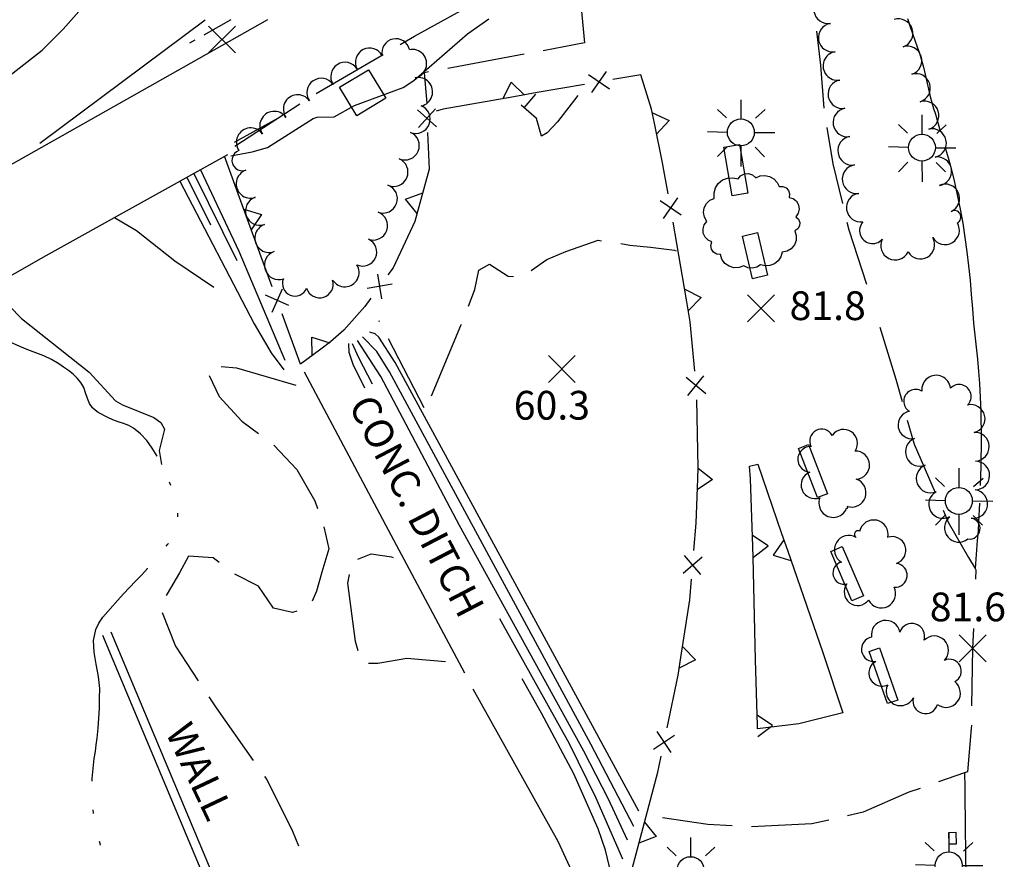
# Model space of a CAD drawing. Extents: x 6148899 to 6157421, y 1943186 to 1951280.
# Drawn here: x 6154862 to 6154972, y 1947263 to 1947357 of the extents above; entities that cross this region are included whole.
import ezdxf
from ezdxf.enums import TextEntityAlignment as Align

# ---------------------------------------------------------------- set-up
doc = ezdxf.new("R2010")
doc.units = 0
doc.header["$LTSCALE"] = 40
doc.header["$MEASUREMENT"] = 0
for name, color, linetype in [('BRIDGE', 9, 'Continuous'), ('BRUSH_LINE', 3, 'Continuous'), ('CONCRETE', 6, 'Continuous'), ('CONCRETE_CANAL', 6, 'Continuous'), ('CURB', 8, 'Continuous'), ('DEPRES_INDEX', 10, 'Continuous'), ('FENCE', 6, 'Continuous'), ('GUTTER', 9, 'Continuous'), ('INDEX_CONTOUR', 10, 'Continuous'), ('INTERM_CONTOUR', 11, 'Continuous'), ('PAVED_SURFACE', 9, 'Continuous'), ('RETAINING_WALL', 6, 'Continuous'), ('RETAINING_WALL-FENCE', 6, 'Continuous'), ('SIDEWALK', 6, 'Continuous'), ('SPOT', 1, 'Continuous'), ('SPOT_ANNOTATION', 1, 'Continuous'), ('STRUCTURE', 6, 'Continuous'), ('TREE', 3, 'Continuous'), ('UTILITIES', 2, 'Continuous'), ('WALL', 6, 'Continuous'), ('WATER_LINE', 5, 'Continuous')]:
    doc.layers.add(name, color=color, linetype=linetype)
doc.styles.add('ROMANS', font='ROMANS.shx')

# ---------------------------------------------------------------- blocks, each defined once
blk = doc.blocks.new('LSYRETWL')
for p, q in [((-0.5, 0), (0, -0.7)), ((0, -0.7), (0.5, 0))]:
    blk.add_line(p, q)
blk = doc.blocks.new('LSYDPTCK')
blk.add_line((0, 0), (0, -1))
blk = doc.blocks.new('LIGHT_POLE')
for points in [[(-0.02, 4.72), (0, 11.81)], [(-5.5, 5.04), (-8.85, 8.2)], [(5.36, 4.95), (8.86, 8.15)], [(-5.13, -0.33), (-12.5, -0.11)], [(4.92, -0.37), (12.51, -0.4)], [(-5.32, -5.8), (-8.77, -9.3)], [(-0.14, -5.42), (-0.08, -13)], [(5.18, -5.82), (8.65, -9.39)]]:
    blk.add_lwpolyline(points)
blk.add_circle((-0.13, -0.33), 5)
blk = doc.blocks.new('ELECTRICAL_BOX')
blk.add_lwpolyline([(3.7, 6.1), (3.6, -6.4), (-3.9, -6.4), (-3.9, 6.2), (3.7, 6.1)])
blk = doc.blocks.new('SPOT')
for points in [[(-5, 5), (5, -5)], [(5, 5), (-5, -5)]]:
    blk.add_lwpolyline(points)
blk = doc.blocks.new('TREE_260')
blk.add_lwpolyline([(-16.13, 1.45), (-16.45, 3.06), (-16.22, 4.67), (-15.47, 6.13), (-14.28, 7.27), (-12.8, 7.94), (-12.87, 9.78), (-12.38, 11.54), (-11.39, 13.09), (-9.96, 14.24), (-8.25, 14.91), (-6.42, 15.03), (-4.64, 14.58), (-3.73, 15.72), (-2.44, 16.39), (-0.99, 16.49), (0.37, 16.03), (1.45, 15.03), (2.97, 15.61), (4.6, 15.73), (6.19, 15.38), (7.61, 14.58), (8.76, 13.42), (9.52, 11.98), (10.76, 12.06), (11.89, 11.58), (12.73, 10.67), (13.08, 9.48), (12.86, 8.25), (14.24, 7.83), (15.38, 6.92), (16.1, 5.66), (16.32, 4.22), (16.01, 2.8), (15.21, 1.6), (16.09, 0.81), (16.53, -0.3), (16.45, -1.49), (15.86, -2.52), (14.86, -3.18), (15.35, -4.79), (15.29, -6.47), (14.7, -8.05), (13.62, -9.34), (12.18, -10.21), (10.54, -10.58), (10.05, -12.13), (9.12, -13.47), (7.84, -14.49), (6.33, -15.1), (4.69, -15.22), (3.1, -14.88), (1.79, -15.66), (0.3, -16), (-1.23, -15.86), (-2.62, -15.24), (-4.27, -15.84), (-6.02, -15.9), (-7.68, -15.39), (-9.12, -14.39), (-10.15, -12.98), (-10.69, -11.31), (-11.94, -11.18), (-13.02, -10.54), (-13.74, -9.49), (-13.93, -8.25), (-13.6, -7.04), (-14.93, -6.41), (-15.95, -5.35), (-16.54, -4), (-16.62, -2.53), (-16.19, -1.12), (-15.3, 0.04), (-16.13, 1.45)])

msp = doc.modelspace()

# ---------------------------------------------------------------- linework, layer by layer
at = {"layer": 'BRIDGE'}
msp.add_polyline3d([(6154885.08, 1947341.75, 82.27), (6154864.84, 1947330.48, 82.34), (6154844.6, 1947318.96, 82.51), (6154823.09, 1947306.65, 82.55), (6154803.94, 1947295.73, 82.58), (6154785.94, 1947285.74, 82.58), (6154780.78, 1947282.76, 82.46)], dxfattribs=at)
at = {"layer": 'BRUSH_LINE'}
for centre, radius, start, end in [((6154951.94, 1947357.96, 81.97), 1.6, 99.1774, 279.1774), ((6154952.45, 1947354.8, 81.96), 1.6, 99.1774, 279.1774), ((6154959.78, 1947355.28, 81.99), 1.6, 288.3959, 108.3959), ((6154903.81, 1947353.12, 82.27), 1.55, 12.3714, 192.3714), ((6154960.77, 1947352.23, 81.99), 1.6, 287.5276, 107.5276), ((6154900.89, 1947352.05, 82.36), 1.58, 27.6029, 207.6029), ((6154905.64, 1947351.88, 82.16), 1.6, 281.8073, 101.8073), ((6154952.98, 1947351.64, 81.99), 1.6, 99.8702, 279.8702), ((6154898.16, 1947350.44, 82.44), 1.6, 33.4102, 213.4102), ((6154961.72, 1947349.18, 81.99), 1.6, 287.2158, 107.2158), ((6154895.5, 1947348.66, 82.5), 1.6, 34.3658, 214.3658), ((6154906.3, 1947348.75, 82.08), 1.6, 281.8073, 101.8073), ((6154953.53, 1947348.49, 82.02), 1.6, 100.0862, 280.0862), ((6154892.88, 1947346.83, 82.54), 1.6, 35.2752, 215.2752), ((6154906.04, 1947345.71, 82), 1.59, 248.2154, 68.2154), ((6154962.67, 1947346.12, 81.99), 1.6, 287.2158, 107.2158), ((6154890.26, 1947344.98, 82.58), 1.6, 35.2752, 215.2752), ((6154954.09, 1947345.34, 82.06), 1.6, 100.0862, 280.0862), ((6154887.65, 1947343.13, 82.62), 1.6, 35.2752, 215.2752), ((6154904.82, 1947342.76, 81.99), 1.6, 246.7932, 66.7932), ((6154963.5, 1947343.04, 81.99), 1.6, 282.8306, 102.8306), ((6154954.62, 1947342.19, 82.06), 1.6, 98.8936, 278.8936), ((6154886.72, 1947341.12, 82.43), 1.16, 109.1326, 289.1326), ((6154903.56, 1947339.82, 81.99), 1.6, 246.7932, 66.7932), ((6154955.11, 1947339.02, 82.06), 1.6, 98.5583, 278.5583), ((6154964.09, 1947339.9, 81.99), 1.6, 278.4196, 98.4196), ((6154887.63, 1947338.51, 82.17), 1.6, 109.1326, 289.1326), ((6154964.98, 1947336.88, 81.99), 1.59, 294.6938, 114.6938), ((6154902.38, 1947336.85, 81.99), 1.6, 249.9889, 69.9889), ((6154955.58, 1947335.86, 82.06), 1.6, 98.5583, 278.5583), ((6154888.67, 1947335.49, 81.96), 1.6, 108.9206, 288.9206), ((6154901.3, 1947333.84, 81.98), 1.6, 250.6686, 70.6686), ((6154965.99, 1947334.8, 82.1), 0.725, 298.4544, 118.4544), ((6154889.71, 1947332.46, 81.96), 1.6, 109.1782, 289.1782), ((6154956.89, 1947333.3, 82.06), 1.45, 137.6847, 317.6847), ((6154964.96, 1947333.35, 82.17), 1.6, 210.7294, 30.7294), ((6154900.12, 1947330.91, 81.97), 1.56, 245.3209, 65.3209), ((6154959.4, 1947331.62, 82.06), 1.6, 153.8631, 333.8631), ((6154962.21, 1947331.72, 82.11), 1.59, 210.3377, 30.3377), ((6154890.77, 1947329.44, 81.96), 1.6, 109.2279, 289.2279), ((6154898.12, 1947328.64, 81.96), 1.6, 212.3927, 32.3927), ((6154892.58, 1947327.4, 81.96), 1.4, 157.6103, 337.6103), ((6154895.32, 1947327.33, 81.96), 1.52, 197.6085, 17.6085), ((6154963.97, 1947315.58, 82.06), 1.6, 6.2272, 186.2272), ((6154961.68, 1947314.29, 82.06), 1.32, 57.9464, 237.9464), ((6154966.52, 1947314.81, 82.06), 1.34, 315.3669, 135.3669), ((6154961.26, 1947311.65, 82.06), 1.54, 100.448, 280.448), ((6154967.84, 1947312.34, 82.06), 1.57, 283.5317, 103.5317), ((6154951.22, 1947309.86, 82.55), 1.33, 27.9724, 207.9724), ((6154953.67, 1947309.61, 82.54), 1.54, 325.7891, 145.7891), ((6154962.15, 1947308.65, 82.06), 1.6, 112.1612, 292.1612), ((6154968.27, 1947309.22, 82.06), 1.6, 272.2619, 92.2619), ((6154949.98, 1947307.82, 82.55), 1.42, 86.9356, 266.9356), ((6154954.99, 1947307.18, 82.52), 1.56, 272.0007, 92.0007), ((6154963.35, 1947305.69, 82.06), 1.6, 112.1612, 292.1612), ((6154968.33, 1947306.02, 82.06), 1.59, 269.8139, 89.8139), ((6154950.46, 1947304.97, 82.55), 1.53, 111.3819, 291.3819), ((6154954.56, 1947304.1, 82.53), 1.6, 252.0543, 72.0543), ((6154968.09, 1947302.84, 82.06), 1.6, 261.508, 81.508), ((6154952.51, 1947302.95, 82.58), 1.6, 158.4013, 338.4013), ((6154964.72, 1947302.82, 82.06), 1.58, 118.715, 298.715), ((6154954.03, 1947302.47, 82.58), 0.113, 252.0543, 72.0543), ((6154966.49, 1947300.19, 82.06), 1.6, 129.2639, 309.2639), ((6154967.68, 1947300.11, 82.06), 1.17, 261.508, 81.508), ((6154957.01, 1947299.46, 82.24), 1.6, 347.9145, 167.9144), ((6154954.23, 1947297.74, 82.11), 1.6, 59.3707, 239.3707), ((6154955.25, 1947299.46, 82.21), 0.395, 59.3707, 239.3707), ((6154959.06, 1947297.68, 82.17), 1.53, 288.2944, 108.2944), ((6154953.72, 1947295.15, 82.06), 1.25, 104.1416, 284.1416), ((6154959.41, 1947294.9, 82.13), 1.33, 264.7056, 84.7056), ((6154955.23, 1947293.04, 82.07), 1.5, 143.2091, 323.2091), ((6154957.86, 1947292.86, 82.09), 1.6, 206.7916, 26.7916), ((6154958.35, 1947288.28, 82.06), 1.6, 10.0693, 190.0693), ((6154961.27, 1947288.12, 82.06), 1.42, 341.7743, 161.7743), ((6154957.02, 1947286.66, 82.06), 1.37, 100.1506, 280.1506), ((6154963.75, 1947286.54, 82.06), 1.6, 314.8142, 134.8142), ((6154957.92, 1947284.01, 82.06), 1.45, 116.9293, 296.9293), ((6154965.46, 1947284.24, 82.04), 1.31, 296.2903, 116.2903), ((6154960, 1947281.98, 82.04), 1.6, 152.8395, 332.8395), ((6154965.07, 1947281.79, 82.03), 1.6, 232.971, 52.971), ((6154962.77, 1947280.88, 82.03), 1.39, 164.479, 344.479)]:
    msp.add_arc(centre, radius, start, end, dxfattribs=at)
at = {"layer": 'CONCRETE'}
for points in [[(6154918.86, 1947328.85, 60.19), (6154920.63, 1947330.09, 60.19), (6154922.74, 1947330.98, 60.15), (6154926.33, 1947332.23, 60.15), (6154926.71, 1947332.17, 60.15)], [(6154928.85, 1947331.84, 60.15), (6154929.85, 1947331.69, 60.15), (6154932.16, 1947331.44, 60.19), (6154934.85, 1947331.11, 60.19), (6154935.01, 1947331.04, 60.19)], [(6154911.88, 1947324.89, 60.18), (6154912.59, 1947326.75, 60.15), (6154913.04, 1947328.89, 60.15), (6154914.24, 1947329.56, 60.15), (6154916.33, 1947328.21, 60.15), (6154916.92, 1947328.19, 60.17)], [(6154901.98, 1947323.15, 60.29), (6154901.94, 1947323.23, 60.29)], [(6154907.79, 1947314.89, 60.36), (6154911.04, 1947322.72, 60.22), (6154911.1, 1947322.87, 60.22)], [(6154906.97, 1947313.57, 60.33), (6154902.98, 1947321.23, 60.3)], [(6154892.71, 1947316.05, 65.02), (6154886.12, 1947317.99, 64.98), (6154884.36, 1947318.13, 64.96)], [(6154883.01, 1947317.16, 64.95), (6154884.13, 1947314.81, 64.95), (6154886.67, 1947312.06, 64.98), (6154888.52, 1947310.7, 65.02)], [(6154890.22, 1947309.38, 65.06), (6154892.77, 1947306.69, 65.12), (6154894.79, 1947303.18, 65.19), (6154895.09, 1947302.35, 65.19)], [(6154895.78, 1947300.3, 65.19), (6154896.36, 1947297.84, 65.19), (6154895.58, 1947295.25, 65.23), (6154894.97, 1947293.12, 65.19), (6154894.5, 1947292.03, 65.19)], [(6154884.14, 1947296.31, 65.02), (6154883.45, 1947296.84, 64.98), (6154880.74, 1947297.04, 64.95), (6154879.72, 1947295.18, 64.98), (6154878.36, 1947292.84, 64.98), (6154878.24, 1947292.65, 64.99)], [(6154899.57, 1947296.68, 65.26), (6154901.05, 1947297.28, 65.26), (6154903.33, 1947296.96, 65.3), (6154903.52, 1947296.87, 65.3)], [(6154892.8, 1947290.92, 65.19), (6154892.31, 1947290.74, 65.19), (6154890.17, 1947291.24, 65.19), (6154888.53, 1947293.68, 65.16), (6154885.87, 1947295.02, 65.09)], [(6154899.62, 1947286.47, 65.37), (6154899.3, 1947287.52, 65.37), (6154898.48, 1947294.02, 65.3), (6154898.66, 1947295, 65.28)], [(6154877.78, 1947290.75, 65.05), (6154879.29, 1947287.02, 65.19), (6154881.81, 1947283.16, 65.15)], [(6154909.34, 1947285.25, 65.47), (6154905.03, 1947285.62, 65.37), (6154901.81, 1947285.07, 65.37), (6154900.76, 1947285.09, 65.37)], [(6154883, 1947281.35, 65.14), (6154883.79, 1947280.14, 65.12), (6154887.94, 1947274.27, 65.2)], [(6154889.19, 1947272.5, 65.22), (6154889.45, 1947272.14, 65.23), (6154892.32, 1947266.4, 65.33), (6154892.97, 1947264.75, 65.32)]]:
    msp.add_polyline3d(points, dxfattribs=at)
at = {"layer": 'CONCRETE_CANAL'}
for points in [[(6154893.59, 1947317.57, 65.33), (6154902.97, 1947299.98, 65.3), (6154911.44, 1947284.03, 65.33)], [(6154912.39, 1947282.27, 65.34), (6154921.83, 1947265.28, 65.54), (6154927.17, 1947253.66, 65.61)]]:
    msp.add_polyline3d(points, dxfattribs=at)
at = {"layer": 'CURB'}
for points in [[(6154889.5, 1947356.78, 82.12), (6154881.83, 1947352.43, 82.12)], [(6154881.83, 1947352.43, 82.12), (6154856.32, 1947338.02, 82.37), (6154835.36, 1947326.05, 82.64), (6154817.16, 1947315.6, 82.69)]]:
    msp.add_polyline3d(points, dxfattribs=at)
at = {"layer": 'DEPRES_INDEX', "elevation": 60}
msp.add_lwpolyline([(6154924.08, 1947348.34), (6154921.79, 1947345.41), (6154920.64, 1947344.18), (6154920.04, 1947343.8), (6154919.47, 1947345.78), (6154917.77, 1947347.25)], dxfattribs=at)
at = {"layer": 'FENCE'}
msp.add_polyline3d([(6154890.62, 1947345.78, 82.31), (6154885.81, 1947343.11, 82.38)], dxfattribs=at)
at = {"layer": 'GUTTER'}
for points in [[(6154885.45, 1947356.78, 81.97), (6154882.44, 1947355.08, 81.97)], [(6154881.44, 1947354.51, 81.97), (6154880.85, 1947354.17, 81.97)]]:
    msp.add_polyline3d(points, dxfattribs=at)
at = {"layer": 'INDEX_CONTOUR'}
for points, elevation in [([(6154882.07, 1947340.08), (6154886.32, 1947330.99), (6154891.44, 1947318.88)], 70), ([(6154858.98, 1947327.15), (6154860.79, 1947324.87), (6154862.12, 1947323.49), (6154869.68, 1947317.53), (6154872.6, 1947314.35), (6154873.36, 1947313.88), (6154876.88, 1947312.48), (6154877.64, 1947311.91), (6154878.05, 1947311.16), (6154877.46, 1947308.79), (6154877.72, 1947307.24)], 65), ([(6154900.35, 1947315.74), (6154899.07, 1947318.39), (6154898.6, 1947319.72), (6154898.56, 1947320.72)], 65), ([(6154928.22, 1947260.97), (6154927.79, 1947261.65), (6154927.16, 1947264.28), (6154926.32, 1947266.68), (6154923.61, 1947272.78), (6154920.04, 1947279.55), (6154917.87, 1947283.37)], 65)]:
    msp.add_lwpolyline(points, dxfattribs=dict(at, elevation=elevation))
at = {"layer": 'INTERM_CONTOUR'}
for points, elevation in [([(6154860.68, 1947350.47), (6154864.43, 1947353.41), (6154866.76, 1947355.74), (6154869.07, 1947358.34), (6154871.94, 1947361.93), (6154873.19, 1947363.78), (6154873.93, 1947365.31), (6154874.27, 1947366.67), (6154874.28, 1947367.92), (6154873.94, 1947369.24), (6154873.16, 1947370.18), (6154872.46, 1947370.61), (6154871.09, 1947370.92), (6154869.5, 1947370.91), (6154864.07, 1947370.16), (6154854.06, 1947368.24)], 83), ([(6154864.18, 1947343.05), (6154882.57, 1947356.78)], 82), ([(6154885.42, 1947341.61), (6154887.8, 1947342.05), (6154889.51, 1947342.54), (6154894.59, 1947345.77), (6154895.05, 1947345.93), (6154896.94, 1947345.97), (6154899.2, 1947347.24), (6154904.62, 1947349.22), (6154905.82, 1947350.03), (6154911.78, 1947355.21), (6154914.15, 1947356.89)], 82), ([(6154881.31, 1947339.66), (6154886.12, 1947329.98)], 69), ([(6154879.77, 1947338.8), (6154888.04, 1947322.9), (6154889.93, 1947319.69), (6154891.34, 1947317.8)], 67), ([(6154880.54, 1947339.23), (6154883.17, 1947333.93)], 68), ([(6154872.49, 1947334.75), (6154874.92, 1947333.31), (6154879.2, 1947329.94), (6154883.53, 1947326.99)], 66), ([(6154930.86, 1947268.64), (6154903.72, 1947318.62), (6154901.92, 1947321.43), (6154901.5, 1947321.78), (6154900.93, 1947321.98)], 61), ([(6154929.59, 1947265.4), (6154927.49, 1947269.96), (6154924.73, 1947275.32), (6154910.91, 1947300.44), (6154902.13, 1947317.06), (6154899.53, 1947321.07)], 63), ([(6154930.32, 1947266.92), (6154925.52, 1947276.1), (6154903.11, 1947317.55), (6154901.68, 1947319.83), (6154900.1, 1947321.47)], 62), ([(6154901.22, 1947316.19), (6154899.67, 1947319.11), (6154898.98, 1947320.67)], 64), ([(6154929.07, 1947263.3), (6154926.09, 1947270.17), (6154923.15, 1947276.14), (6154915.37, 1947290.07)], 64)]:
    msp.add_lwpolyline(points, dxfattribs=dict(at, elevation=elevation))
at = {"layer": 'PAVED_SURFACE'}
for points in [[(6154960.79, 1947356.91, 81.59), (6154961.09, 1947356, 81.57), (6154961.34, 1947355.26, 81.55), (6154961.6, 1947354.52, 81.53), (6154961.86, 1947353.78, 81.51), (6154962.11, 1947353.04, 81.49), (6154962.33, 1947352.29, 81.47), (6154962.55, 1947351.49, 81.47), (6154962.74, 1947350.67, 81.47), (6154962.92, 1947349.85, 81.47), (6154963.1, 1947349.03, 81.47), (6154963.31, 1947348.22, 81.47), (6154963.49, 1947347.56, 81.46), (6154963.68, 1947346.91, 81.44), (6154963.88, 1947346.25, 81.43), (6154964.07, 1947345.6, 81.41), (6154964.26, 1947344.94, 81.4), (6154964.39, 1947344.5, 81.4)], [(6154964.96, 1947342.58, 81.39), (6154964.98, 1947342.5, 81.39), (6154965.33, 1947341.28, 81.38), (6154965.67, 1947340.06, 81.37), (6154965.97, 1947338.83, 81.37), (6154966.32, 1947337.26, 81.37), (6154966.63, 1947335.69, 81.37), (6154966.92, 1947334.11, 81.37), (6154967.17, 1947332.53, 81.37), (6154967.39, 1947330.94, 81.37), (6154967.58, 1947329.36, 81.37), (6154967.74, 1947327.77, 81.38), (6154967.87, 1947326.18, 81.39), (6154968, 1947324.59, 81.39), (6154968.13, 1947323, 81.4), (6154968.27, 1947321.65, 81.41), (6154968.42, 1947320.31, 81.41), (6154968.56, 1947318.96, 81.42), (6154968.69, 1947317.61, 81.43), (6154968.79, 1947316.26, 81.44), (6154968.94, 1947313.19, 81.46), (6154968.99, 1947310.11, 81.48), (6154968.95, 1947307.03, 81.5), (6154968.88, 1947304.92, 81.51)], [(6154968.8, 1947302.92, 81.53), (6154968.69, 1947300.87, 81.54), (6154968.63, 1947299.82, 81.54), (6154968.55, 1947298.78, 81.54), (6154968.47, 1947297.73, 81.55), (6154968.38, 1947296.69, 81.55), (6154968.3, 1947295.64, 81.55)], [(6154967.14, 1947272.91, 81.6), (6154967.15, 1947271.25, 81.58), (6154967.17, 1947269.59, 81.56), (6154967.18, 1947267.93, 81.55), (6154967.2, 1947266.27, 81.52), (6154967.22, 1947264.62, 81.5), (6154967.24, 1947263.31, 81.5), (6154967.26, 1947262, 81.5)]]:
    msp.add_polyline3d(points, dxfattribs=at)
at = {"layer": 'RETAINING_WALL'}
for points in [[(6154943.57, 1947298.12, 83.13), (6154943.3, 1947305.63, 83.13), (6154943.2, 1947307.05, 83.13), (6154944.11, 1947307.27, 83.13), (6154946.75, 1947299.56, 83.13), (6154947.4, 1947297.7, 83.15)], [(6154944.08, 1947278.13, 83.06), (6154943.85, 1947285.5, 83.1), (6154943.61, 1947296.87, 83.13), (6154943.57, 1947298.12, 83.13)], [(6154947.4, 1947297.7, 83.15), (6154951.36, 1947286.29, 83.24), (6154953.58, 1947279.58, 82.99)], [(6154953.58, 1947279.58, 82.99), (6154948.69, 1947278.35, 83.03), (6154944.09, 1947277.8, 83.06), (6154944.08, 1947278.13, 83.06)]]:
    msp.add_polyline3d(points, dxfattribs=at)
at = {"layer": 'RETAINING_WALL-FENCE'}
for points in [[(6154927.58, 1947349.05, 81.62), (6154925.26, 1947350.64, 81.62)], [(6154927.21, 1947351, 81.62), (6154925.6, 1947348.69, 81.62)], [(6154932.61, 1947345.25, 81.59), (6154932.29, 1947346.82, 81.57), (6154931.1, 1947350.66, 81.6), (6154927.98, 1947350.12, 81.61)], [(6154915.75, 1947348, 81.63), (6154916.66, 1947349.84, 81.63), (6154918.14, 1947348.39, 81.63)], [(6154924.82, 1947349.58, 81.62), (6154919.56, 1947348.66, 81.64), (6154916.94, 1947348.2, 81.63)], [(6154916.94, 1947348.2, 81.63), (6154909.09, 1947346.81, 81.6), (6154908.29, 1947346.61, 81.6)], [(6154906.23, 1947346.76, 81.6), (6154908.32, 1947344.86, 81.6)], [(6154908.22, 1947346.87, 81.6), (6154906.34, 1947344.78, 81.6)], [(6154932.38, 1947346.43, 81.59), (6154934.23, 1947345.57, 81.59), (6154932.82, 1947344.05, 81.59)], [(6154934.12, 1947337.39, 81.67), (6154933.51, 1947340.83, 81.67), (6154932.61, 1947345.25, 81.59)], [(6154907.34, 1947344.21, 81.59), (6154907.5, 1947340.13, 81.57), (6154906.49, 1947336.35, 81.57)], [(6154887.3, 1947334.54, 81.23), (6154884.72, 1947341.58, 81.29)], [(6154906.17, 1947335.19, 81.57), (6154904.89, 1947336.78, 81.57), (6154906.83, 1947337.51, 81.57)], [(6154906.49, 1947336.35, 81.57), (6154905.94, 1947334.29, 81.57), (6154903.5, 1947329.16, 81.57), (6154902.92, 1947328.36, 81.57)], [(6154935.56, 1947335.01, 81.67), (6154933.24, 1947336.61, 81.67)], [(6154933.61, 1947334.63, 81.67), (6154935.19, 1947336.96, 81.67)], [(6154886.89, 1947335.67, 81.23), (6154888.86, 1947335.1, 81.23), (6154887.69, 1947333.39, 81.23)], [(6154890.05, 1947327.03, 81.16), (6154887.3, 1947334.54, 81.23)], [(6154936.18, 1947325.57, 81.75), (6154935.11, 1947331.84, 81.67), (6154934.68, 1947334.24, 81.67)], [(6154901.75, 1947328.46, 81.57), (6154902.2, 1947325.68, 81.57)], [(6154890.02, 1947324.22, 81.14), (6154891.17, 1947326.79, 81.14)], [(6154903.38, 1947327.31, 81.57), (6154900.6, 1947326.85, 81.57)], [(6154935.99, 1947326.76, 81.75), (6154937.81, 1947325.84, 81.75), (6154936.36, 1947324.37, 81.75)], [(6154891.88, 1947324.94, 81.14), (6154889.31, 1947326.11, 81.14)], [(6154901.03, 1947325.78, 81.57), (6154900.34, 1947324.83, 81.57), (6154898.02, 1947322.22, 81.5), (6154896.53, 1947320.89, 81.46), (6154895.46, 1947320.09, 81.34)], [(6154937.08, 1947317.62, 81.78), (6154936.59, 1947323.15, 81.78), (6154936.18, 1947325.57, 81.75)], [(6154895.46, 1947320.09, 81.34), (6154893.2, 1947318.4, 81.08), (6154891.14, 1947324.02, 81.13)], [(6154894.49, 1947319.38, 81.34), (6154894.47, 1947321.42, 81.34), (6154896.44, 1947320.79, 81.34)], [(6154938.31, 1947315.13, 81.78), (6154936.13, 1947316.93, 81.78)], [(6154936.33, 1947314.92, 81.78), (6154938.11, 1947317.1, 81.78)], [(6154937.42, 1947305.64, 81.7), (6154937.47, 1947306.87, 81.71), (6154937.32, 1947314.44, 81.77)], [(6154937.47, 1947306.84, 81.7), (6154939.08, 1947305.57, 81.7), (6154937.35, 1947304.43, 81.7)], [(6154936.98, 1947297.65, 81.66), (6154937.23, 1947300.7, 81.67), (6154937.42, 1947305.64, 81.7)], [(6154935.79, 1947295.12, 81.65), (6154937.91, 1947296.96, 81.65)], [(6154937.77, 1947294.99, 81.65), (6154935.93, 1947297.12, 81.65)], [(6154935.55, 1947285.74, 81.61), (6154936.54, 1947292.18, 81.64), (6154936.72, 1947294.46, 81.65)], [(6154935.75, 1947286.93, 81.61), (6154937.19, 1947285.49, 81.61), (6154935.35, 1947284.55, 81.61)], [(6154934.01, 1947277.9, 81.56), (6154935.25, 1947283.76, 81.6), (6154935.55, 1947285.74, 81.61)], [(6154932.5, 1947275.53, 81.55), (6154934.84, 1947277.1, 81.55)], [(6154934.46, 1947275.15, 81.55), (6154932.9, 1947277.51, 81.55)], [(6154931.19, 1947266.24, 81.55), (6154932.98, 1947272.99, 81.53), (6154933.35, 1947274.77, 81.54)], [(6154931.51, 1947267.4, 81.55), (6154932.79, 1947265.81, 81.55), (6154930.86, 1947265.07, 81.55)], [(6154929.02, 1947258.54, 80.96), (6154929.65, 1947260.4, 81.57), (6154931.19, 1947266.24, 81.55)]]:
    msp.add_polyline3d(points, dxfattribs=at)
at = {"layer": 'SIDEWALK'}
for points in [[(6154904.28, 1947354.01, 82.1), (6154905.89, 1947354.95, 82.1), (6154911.83, 1947358.22, 82.11)], [(6154924.43, 1947358.1, 81.86), (6154924.83, 1947354.19, 81.68), (6154920.2, 1947353.33, 81.71)], [(6154950.66, 1947355.52, 81.64), (6154951.09, 1947351.71, 81.64), (6154951.47, 1947346.92, 81.58)], [(6154894.94, 1947348.58, 82.13), (6154902.41, 1947352.92, 82.11)], [(6154918.08, 1947352.94, 81.72), (6154909.58, 1947351.36, 81.77)], [(6154907.46, 1947350.96, 81.78), (6154906.97, 1947350.87, 81.78), (6154907.24, 1947347.47, 81.78)], [(6154885.88, 1947342.71, 82.27), (6154893.12, 1947347.42, 82.15)], [(6154951.79, 1947344.79, 81.57), (6154952.48, 1947340.74, 81.57), (6154953.53, 1947336.33, 81.64)], [(6154954.03, 1947334.23, 81.67), (6154954.24, 1947333.38, 81.68), (6154956.2, 1947327.33, 81.68)], [(6154957.69, 1947322.53, 81.65), (6154959.46, 1947316.75, 81.61), (6154960.17, 1947314.25, 81.62)], [(6154960.75, 1947312.17, 81.63), (6154961.51, 1947309.5, 81.64), (6154963.86, 1947304.13, 81.64)], [(6154964.73, 1947302.15, 81.64), (6154965.31, 1947300.83, 81.64), (6154967.56, 1947296.9, 81.64), (6154968.3, 1947295.64, 81.55), (6154968.38, 1947295.5, 81.54), (6154968.34, 1947294.46, 81.54)], [(6154968.11, 1947288.99, 81.56), (6154968.02, 1947286.78, 81.57), (6154967.92, 1947280.35, 81.6)], [(6154967.89, 1947278.19, 81.61), (6154967.88, 1947277.82, 81.61), (6154967.47, 1947273.02, 81.61), (6154967.14, 1947272.91, 81.6), (6154964.21, 1947271.88, 81.56)], [(6154962.17, 1947271.16, 81.52), (6154960.93, 1947270.73, 81.5), (6154955.83, 1947268.5, 81.54), (6154954.11, 1947268.11, 81.56)], [(6154941.26, 1947266.98, 81.6), (6154938.54, 1947267.13, 81.54), (6154933.48, 1947267.89, 81.4)], [(6154952, 1947267.64, 81.59), (6154950.13, 1947267.23, 81.61), (6154943.42, 1947266.89, 81.64)]]:
    msp.add_polyline3d(points, dxfattribs=at)
at = {"layer": 'STRUCTURE'}
for points in [[(6154940.34, 1947342.6, 82.96), (6154942.06, 1947342.9, 82.99), (6154942.99, 1947337.48, 83.03), (6154941.27, 1947337.18, 82.99)], [(6154942.39, 1947332.68, 83.13), (6154944.06, 1947333.08, 83.13), (6154945.19, 1947328.32, 83.1), (6154943.51, 1947327.92, 83.11)], [(6154948.65, 1947309.04, 82.99), (6154949.74, 1947309.46, 82.99), (6154951.86, 1947303.99, 83.06), (6154950.77, 1947303.57, 83.03)], [(6154952.23, 1947297.57, 83.13), (6154953.52, 1947298.12, 83.03), (6154955.88, 1947292.61, 83.06), (6154954.58, 1947292.06, 83.1)], [(6154956.51, 1947286.42, 82.99), (6154957.67, 1947286.83, 82.99), (6154959.71, 1947281.01, 82.85), (6154958.54, 1947280.61, 82.92)]]:
    msp.add_polyline3d(points, close=True, dxfattribs=at)
at = {"layer": 'UTILITIES'}
msp.add_polyline3d([(6154897.54, 1947349.26, 87.66), (6154900.77, 1947351.2, 87.63), (6154902.68, 1947348.03, 87.66), (6154899.46, 1947346.08, 87.66)], close=True, dxfattribs=at)
at = {"layer": 'WALL'}
for points in [[(6154871.16, 1947288.22, 67), (6154882.57, 1947260.94, 67.31), (6154895.64, 1947231.3, 67.28), (6154900.26, 1947219.33, 67.21)], [(6154872.08, 1947288.61, 67), (6154883.49, 1947261.33, 67.31), (6154896.56, 1947231.68, 67.28), (6154901.2, 1947219.69, 67.21)]]:
    msp.add_polyline3d(points, dxfattribs=at)
at = {"layer": 'WATER_LINE'}
for points in [[(6154877.22, 1947308.16, 64.98), (6154877.22, 1947308.16, 64.97), (6154876.67, 1947309.06, 64.95), (6154876.07, 1947309.91, 64.93), (6154875.38, 1947310.67, 64.91), (6154874.61, 1947311.29, 64.89), (6154874.08, 1947311.58, 64.89), (6154873.5, 1947311.8, 64.89), (6154872.9, 1947312, 64.89), (6154872.31, 1947312.21, 64.89), (6154871.74, 1947312.46, 64.89), (6154871.38, 1947312.65, 64.88), (6154871.02, 1947312.85, 64.88), (6154870.67, 1947313.05, 64.87), (6154870.34, 1947313.28, 64.86), (6154870.05, 1947313.54, 64.86), (6154869.7, 1947314.03, 64.86), (6154869.46, 1947314.6, 64.86), (6154869.27, 1947315.22, 64.86), (6154869.05, 1947315.82, 64.86), (6154868.75, 1947316.36, 64.86), (6154868.34, 1947316.85, 64.86), (6154867.87, 1947317.3, 64.86), (6154867.36, 1947317.71, 64.86), (6154866.82, 1947318.1, 64.86), (6154866.29, 1947318.47, 64.86), (6154865.48, 1947318.94, 64.86), (6154864.62, 1947319.33, 64.86), (6154863.73, 1947319.69, 64.86), (6154862.84, 1947320.03, 64.86), (6154861.96, 1947320.4, 64.86), (6154860.81, 1947320.92, 64.85)], [(6154878.77, 1947304.91, 65.02), (6154878.62, 1947305.28, 65.02)], [(6154879.52, 1947301.41, 65.05), (6154879.54, 1947301.65, 65.05), (6154879.52, 1947301.81, 65.05)], [(6154878.24, 1947298.13, 65.06), (6154878.43, 1947298.37, 65.06), (6154878.48, 1947298.45, 65.06)], [(6154870, 1947271.97, 65.37), (6154870.01, 1947272.25, 65.36), (6154870.06, 1947273, 65.34), (6154870.13, 1947273.75, 65.34), (6154870.23, 1947274.51, 65.34), (6154870.35, 1947275.26, 65.34), (6154870.46, 1947276.01, 65.34), (6154870.55, 1947276.76, 65.34), (6154870.65, 1947277.87, 65.32), (6154870.73, 1947278.98, 65.3), (6154870.8, 1947280.09, 65.28), (6154870.83, 1947281.2, 65.26), (6154870.85, 1947282.31, 65.24), (6154870.72, 1947283.64, 65.22), (6154870.46, 1947285.01, 65.2), (6154870.22, 1947286.35, 65.17), (6154870.14, 1947287.65, 65.15), (6154870.39, 1947288.86, 65.13), (6154870.74, 1947289.56, 65.13), (6154871.2, 1947290.22, 65.12), (6154871.74, 1947290.87, 65.11), (6154872.29, 1947291.5, 65.11), (6154872.84, 1947292.12, 65.1), (6154873.48, 1947292.85, 65.09), (6154874.15, 1947293.55, 65.09), (6154874.83, 1947294.24, 65.08), (6154875.51, 1947294.94, 65.07), (6154876.14, 1947295.67, 65.06), (6154876.17, 1947295.69, 65.06)], [(6154870.14, 1947268.37, 65.46), (6154870.14, 1947268.39, 65.45), (6154870.1, 1947268.77, 65.45)], [(6154870.92, 1947264.86, 65.48), (6154870.88, 1947265.01, 65.48), (6154870.82, 1947265.25, 65.48)]]:
    msp.add_polyline3d(points, dxfattribs=at)

# ---------------------------------------------------------------- block references
at = {"layer": 'DEPRES_INDEX', "xscale": 1.999999999823203, "yscale": 1.999999999823203, "zscale": 1.999999999823203, "rotation": 139.0034539328745}
msp.add_blockref('LSYDPTCK', (6154918.09, 1947346.98, 60), dxfattribs=at)
at = {"layer": 'RETAINING_WALL'}
for p, xscale, yscale, zscale, rotation in [((6154943.57, 1947298.12, 83.13), 2.400000000026982, 2.400000000026982, 2.400000000026982, 92.02628238591649), ((6154947.4, 1947297.7, 83.15), 2.400000000086336, 2.400000000086336, 2.400000000086336, 289.1535436083207), ((6154944.08, 1947278.13, 83.06), 2.400000000030676, 2.400000000030676, 2.400000000030676, 91.7636495787796)]:
    msp.add_blockref('LSYRETWL', p, dxfattribs=dict(at, xscale=xscale, yscale=yscale, zscale=zscale, rotation=rotation))
at = {"layer": 'SPOT', "xscale": 0.3, "yscale": 0.3, "zscale": 0.3}
for p in [(6154884.44, 1947354.58, 81.91), (6154944.45, 1947324.65, 81.77), (6154922.29, 1947317.87, 60.29), (6154968.02, 1947286.78, 81.57)]:
    msp.add_blockref('SPOT', p, dxfattribs=at)
at = {"layer": 'TREE', "xscale": 0.3245827317237854, "yscale": 0.3245827317237854, "zscale": 0.3245827317237854}
msp.add_blockref('TREE_260', (6154943.41, 1947334.31, 84.91), dxfattribs=at)
at = {"layer": 'UTILITIES', "xscale": 0.3, "yscale": 0.3, "zscale": 0.3}
for p in [(6154942.26, 1947344.33, 81.71), (6154962.42, 1947342.64, 81.67), (6154966.53, 1947303.29, 81.71), (6154965.41, 1947262.69, 81.64), (6154936.66, 1947262.16, 81.67)]:
    msp.add_blockref('LIGHT_POLE', p, dxfattribs=at)
at = {"layer": 'UTILITIES', "xscale": 0.1049999982118607, "yscale": 0.1049999982118607, "zscale": 0.1049999982118607, "rotation": 181.6999983294194}
msp.add_blockref('ELECTRICAL_BOX', (6154965.77, 1947265.6, 81.5), dxfattribs=at)

# ---------------------------------------------------------------- texts
at = {"layer": 'CONCRETE_CANAL', "style": 'ROMANS'}
msp.add_text('CONC. DITCH', height=3.2, rotation=-62.5, dxfattribs=at).set_placement((6154899.9, 1947314.6, 60.85), align=Align.MIDDLE_LEFT)
at = {"layer": 'SPOT_ANNOTATION', "style": 'ROMANS'}
for s, p in [('81.8', (6154951.89, 1947323.33, 81.77)), ('60.3', (6154921.18, 1947312.24, 60.29)), ('81.6', (6154967.5, 1947289.78, 81.57))]:
    msp.add_text(s, height=3.2, dxfattribs=at).set_placement(p, align=Align.CENTER)
at = {"layer": 'WALL', "style": 'ROMANS'}
msp.add_text('WALL', height=3.2, rotation=-64.7, dxfattribs=at).set_placement((6154879.54, 1947278.15), align=Align.MIDDLE_LEFT)

doc.saveas('drawing.dxf')
